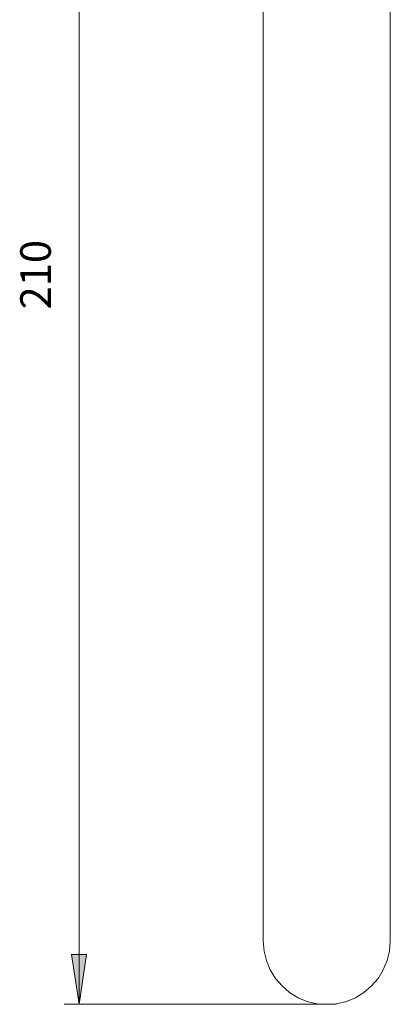
# Model space of a CAD drawing. Units: millimetres. Extents: x -203 to 207, y -409 to 139.
# Drawn here: x -123 to -68, y -409 to -262 of the extents above; entities that cross this region are included whole.
import ezdxf

# ---------------------------------------------------------------- set-up
doc = ezdxf.new("R2010")
doc.units = ezdxf.units.MM
doc.layers.get('0').update_dxf_attribs({"true_color": 0x000000})
doc.styles.add('Century Gothic Regular', font='txt')

msp = doc.modelspace()

# ---------------------------------------------------------------- hatches: boundary and pattern name
at = {"true_color": 0x808080, "extrusion": (0, 0, -1)}
msp.add_hatch(color=8, dxfattribs=at).paths.add_polyline_path([(114.24, -409.09), (115.37, -401.62), (113.12, -401.62)], flags=0)

# ---------------------------------------------------------------- linework, layer by layer
at = {"color": 18, "lineweight": 0, "true_color": 0x000000}
for points in [[(-86.66, -199.09), (-86.66, -324.36)], [(-67.6, -324.36), (-67.6, -199.09)], [(-86.66, -324.36), (-86.66, -327.26), (-86.66, -330.08), (-86.66, -332.97), (-86.66, -335.73), (-86.66, -338.41), (-86.66, -341.02), (-86.66, -343.49), (-86.66, -345.82), (-86.66, -388.34), (-86.66, -390.39), (-86.66, -392.22), (-86.66, -393.92), (-86.66, -395.4), (-86.66, -396.67), (-86.66, -397.73), (-86.66, -398.58), (-86.66, -399.14), (-86.66, -399.49), (-86.66, -399.64)], [(-67.6, -399.64), (-67.6, -399.49), (-67.6, -399.14), (-67.6, -398.58), (-67.6, -397.73), (-67.6, -396.67), (-67.6, -395.4), (-67.6, -393.92), (-67.6, -392.22), (-67.6, -390.39), (-67.6, -388.34), (-67.6, -345.82), (-67.6, -343.49), (-67.6, -341.02), (-67.6, -338.41), (-67.6, -335.73), (-67.6, -332.97), (-67.6, -330.08), (-67.6, -327.26), (-67.6, -324.36)], [(-67.6, -399.64), (-67.74, -401.12), (-68.09, -402.53), (-68.66, -403.94), (-69.43, -405.21), (-70.42, -406.34), (-71.55, -407.33), (-72.82, -408.11), (-74.16, -408.67), (-75.65, -409.02), (-77.13, -409.09), (-78.61, -409.02), (-80.09, -408.67), (-81.43, -408.11), (-82.71, -407.33), (-83.83, -406.34), (-84.82, -405.21), (-85.6, -403.94), (-86.16, -402.53), (-86.52, -401.12), (-86.66, -399.64)]]:
    msp.add_lwpolyline(points, dxfattribs=at)
at = {"color": 8, "lineweight": 0, "true_color": 0x808080}
for points in [[(-114.24, -409.09), (-114.24, -223.59)], [(-75.65, -409.09), (-116.49, -409.09)]]:
    msp.add_lwpolyline(points, dxfattribs=at)
msp.add_lwpolyline([(-113.12, -401.62), (-114.24, -409.09), (-115.37, -401.62)], close=True, dxfattribs=at)

# ---------------------------------------------------------------- texts
at = {"color": 8, "true_color": 0x808080, "insert": (-117.05, -304.98), "char_height": 4.585, "width": 29.9992, "attachment_point": 7, "rotation": 90, "style": 'Century Gothic Regular'}
msp.add_mtext('210', dxfattribs=at)

doc.saveas('drawing.dxf')
